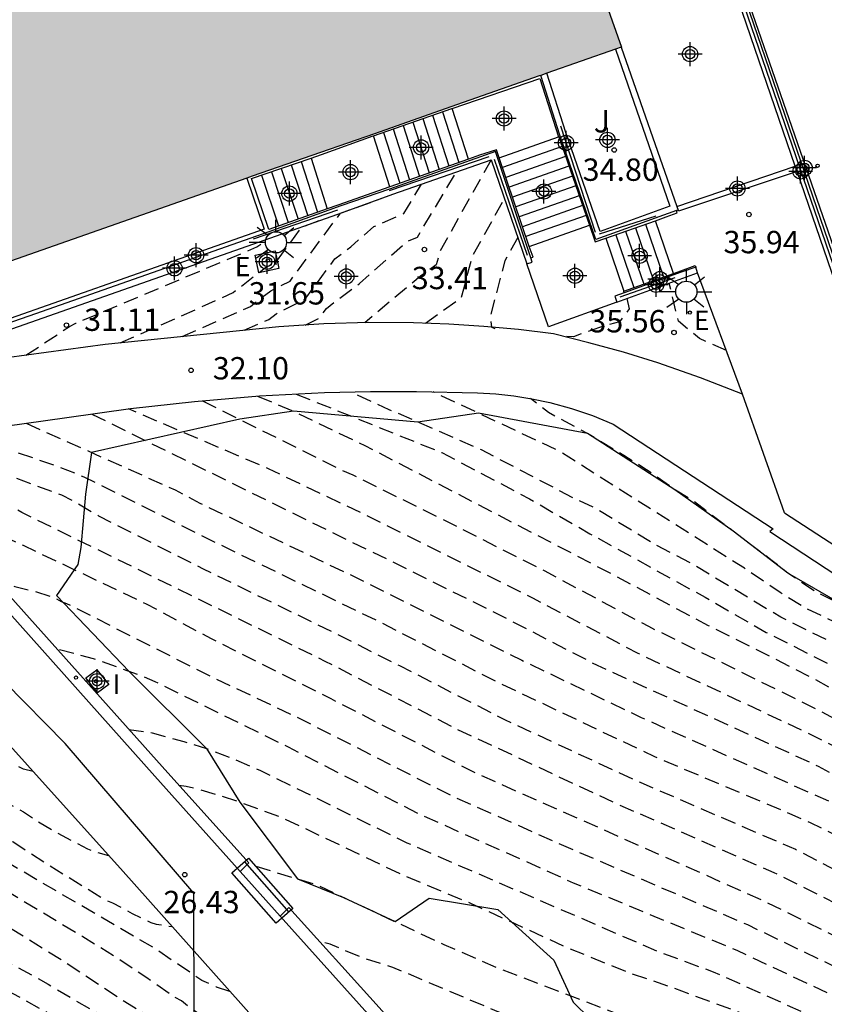
# Model space of a CAD drawing. Units: metres. Extents: x 580643 to 580995, y 4794789 to 4795041.
# Drawn here: x 580945 to 580972, y 4794973 to 4795006 of the extents above; entities that cross this region are included whole.
import ezdxf

# ---------------------------------------------------------------- set-up
doc = ezdxf.new("R2010")
doc.units = ezdxf.units.M
doc.header["$MEASUREMENT"] = 0
doc.linetypes.add('TRAZOS_NORMALES', pattern=[0.75, 0.5, -0.25])
for name, color, linetype in [('020194', 31, 'TRAZOS_NORMALES'), ('020195', 30, 'TRAZOS_NORMALES'), ('020204', 9, 'Continuous'), ('020308', 9, 'Continuous'), ('060106', 9, 'Continuous'), ('060110', 9, 'Continuous'), ('060117', 9, 'Continuous'), ('060124', 9, 'Continuous'), ('060130', 9, 'Continuous'), ('060135', 9, 'Continuous'), ('060141', 9, 'Continuous'), ('060142', 4, 'Continuous'), ('070105', 6, 'Continuous'), ('090202', 1, 'Continuous'), ('100105', 3, 'Continuous'), ('100106', 63, 'Continuous'), ('100118', 9, 'Continuous'), ('100302', 7, 'Continuous'), ('210102', 4, 'Continuous'), ('210205', 4, 'Continuous'), ('220207', 9, 'Continuous'), ('220307', 9, 'Continuous'), ('250206', 9, 'Continuous'), ('270204', 9, 'Continuous'), ('270304', 9, 'Continuous'), ('990501', 21, 'Continuous'), ('Centroides', 1, 'Continuous')]:
    doc.layers.add(name, color=color, linetype=linetype)
doc.layers.add('080111', color=7, linetype='Continuous', lineweight=30)
doc.styles.add('ARIAL', font='arial.ttf', dxfattribs={"height": 1})
doc.styles.add('ROMANS', font='romans__.ttf', dxfattribs={"height": 1})

# ---------------------------------------------------------------- blocks, each defined once
blk = doc.blocks.new('Centroide')
for points in [[(0, -0.402), (0, 0.402)], [(0.402, 0), (-0.402, 0)]]:
    blk.add_lwpolyline(points)
for radius in [0.256, 0.159]:
    blk.add_circle((0, 0), radius)
blk = doc.blocks.new('PLUVI3')
blk.add_circle((0, 0), 0.055)
blk = doc.blocks.new('REGALU')
blk.add_circle((0, 0), 0.055)
blk = doc.blocks.new('REIND')
blk.add_circle((0, 0), 0.055)
blk = doc.blocks.new('FAROLA')
for p, q in [((0, 0.355), (0, 0.755)), ((-0.63, 0.51), (-0.255, 0.245)), ((0.605, 0.49), (0.276, 0.223)), ((-0.355, 0), (-0.895, 0)), ((0.355, 0), (0.855, 0)), ((-0.65, -0.52), (-0.255, -0.24)), ((0.585, -0.52), (0.256, -0.246)), ((0, -0.355), (0, -0.755))]:
    blk.add_line(p, q)
blk.add_circle((0, 0), 0.355)
blk = doc.blocks.new('COTAPU')
blk.add_circle((0, 0), 0.075)
blk = doc.blocks.new('BANCO')
blk.add_line((1.125, 0.1875), (-1.125, 0.1875))
blk.add_lwpolyline([(1.125, 0.75), (1.125, 0), (-1.125, 0), (-1.125, 0.75)], close=True)

msp = doc.modelspace()

# ---------------------------------------------------------------- hatches: boundary and pattern name
at = {"layer": '990501'}
msp.add_hatch(color=256, dxfattribs=at).paths.add_polyline_path([(580985.092, 4794997.248), (580982.005, 4794996.116), (580981.575, 4794996.063), (580981.353, 4794996.066), (580980.947, 4794996.144), (580980.698, 4794996.219), (580980.449, 4794996.332), (580980.132, 4794996.529), (580979.927, 4794996.702), (580979.728, 4794996.947), (580979.546, 4794997.316), (580977.172, 4795004.264), (580975.792, 4795008.11), (580975.727, 4795008.494), (580975.722, 4795008.814), (580975.749, 4795009.166), (580975.873, 4795009.553), (580976.044, 4795009.895), (580976.281, 4795010.199), (580976.603, 4795010.406), (580979.886, 4795011.529), (580977.636, 4795017.996), (580970.453, 4795015.611), (580970.043, 4795015.546), (580969.743, 4795015.567), (580969.409, 4795015.614), (580969.029, 4795015.751), (580968.785, 4795015.891), (580968.475, 4795016.134), (580968.269, 4795016.352), (580968.055, 4795016.669), (580967.144, 4795019.265), (580966.659, 4795020.601), (580966.606, 4795020.842), (580966.599, 4795021.018), (580966.618, 4795021.214), (580966.669, 4795021.423), (580966.728, 4795021.586), (580966.831, 4795021.828), (580966.954, 4795022.063), (580967.097, 4795022.277), (580967.253, 4795022.48), (580967.309, 4795022.526), (580959.57, 4795019.928), (580960.531, 4795017.198), (580961.573, 4795014.224), (580961.833, 4795013.507), (580963.004, 4795010.199), (580964.788, 4795005.137), (580962.029, 4795004.17), (580959.07, 4795003.133), (580956.505, 4795002.229), (580954.697, 4795001.6), (580952.408, 4795000.803), (580938.043, 4794995.755), (580937.529, 4794997.291), (580936.229, 4794996.841), (580935.744, 4794998.172), (580934.193, 4794997.639), (580931.821, 4795004.417), (580928.245, 4795003.123), (580927.852, 4795004.219), (580926.926, 4795006.871), (580926.433, 4795008.283), (580925.441, 4795011.1), (580929.25, 4795012.431), (580919.535, 4795040.232), (580919.535, 4795040.232), (580937.707, 4795040.232), (580944.712, 4795020.278), (580947.637, 4795021.27), (580941.086, 4795040.232), (580989.404, 4795040.231), (580989.947, 4795038.647), (580993.7, 4795039.976), (580994.211, 4795040.162), (580994.21, 4795000.357)], flags=0)

# ---------------------------------------------------------------- linework, layer by layer
at = {"layer": '020194', "flags": 128}
for points, elevation in [([(580862.11, 4795027.362), (580862.384, 4795026.878), (580862.64, 4795026.483), (580862.696, 4795026.358), (580863.007, 4795025.909), (580863.145, 4795025.65), (580864.677, 4795023.876), (580866.777, 4795022.156), (580868.811, 4795020.552), (580870.077, 4795019.727), (580871.387, 4795019.591), (580873.07, 4795018.167), (580874.144, 4795017.787), (580874.431, 4795016.835), (580875.049, 4795015.648), (580875.693, 4795015.534), (580877.867, 4795014.585), (580878.262, 4795014.287), (580878.955, 4795013.984), (580879.324, 4795013.755), (580881.726, 4795012.378), (580883.849, 4795011.021), (580887.743, 4795008.33), (580888.149, 4795008.066), (580892.119, 4795005.56), (580892.303, 4795005.429), (580893.671, 4795004.636), (580898.273, 4795002.218), (580898.975, 4795001.877), (580900.123, 4795001.402), (580902.048, 4795000.698), (580904.341, 4794999.692), (580906.487, 4794998.781), (580906.709, 4794998.649), (580906.968, 4794998.535), (580908.113, 4794997.912), (580909.13, 4794997.42), (580909.388, 4794997.269), (580911.83, 4794996.188), (580913.475, 4794995.374), (580914.733, 4794994.787), (580915.862, 4794994.313), (580922.336, 4794991.487), (580923.372, 4794991.013), (580926.627, 4794989.572), (580927.7, 4794989.117), (580928.051, 4794988.947), (580929.069, 4794988.51), (580930.492, 4794987.81), (580933.576, 4794985.981), (580934.444, 4794985.434), (580934.999, 4794985.132), (580935.387, 4794984.943), (580936.44, 4794984.32), (580937.419, 4794983.773), (580937.677, 4794983.585), (580938.804, 4794982.906), (580943.219, 4794980.303), (580944.124, 4794979.794), (580944.734, 4794979.472), (580945.214, 4794979.152), (580945.879, 4794978.756), (580946.877, 4794978.227), (580947.062, 4794978.151), (580947.586, 4794978.004)], 26.64), ([(580865.333, 4795022.62), (580866.474, 4795021.686), (580869.07, 4795019.64), (580869.6, 4795019.294), (580871.171, 4795019.132), (580873.189, 4795017.423), (580873.793, 4795017.209), (580873.955, 4795016.674), (580874.685, 4795015.272), (580875.445, 4795015.137), (580878.012, 4795014.017), (580878.479, 4795013.665), (580884.655, 4795009.825), (580885.245, 4795009.393), (580886.335, 4795008.696), (580888.107, 4795007.528), (580891.299, 4795005.289), (580892.869, 4795004.272), (580895.325, 4795002.746), (580895.602, 4795002.595), (580896.804, 4795002.064), (580899.302, 4795001.001), (580900.302, 4795000.676), (580901.301, 4795000.296), (580902.466, 4794999.747), (580902.744, 4794999.633), (580905.184, 4794998.385), (580906.275, 4794997.873), (580908.216, 4794997.019), (580910.417, 4794996.015), (580911.582, 4794995.447), (580912.692, 4794994.954), (580912.913, 4794994.822), (580913.191, 4794994.727), (580913.394, 4794994.614), (580924.25, 4794989.594), (580925.971, 4794988.873), (580928.228, 4794987.998), (580930.151, 4794987.033), (580930.41, 4794986.919), (580933.995, 4794985.03), (580935.73, 4794983.9), (580935.933, 4794983.749), (580936.173, 4794983.617), (580936.746, 4794983.241), (580937.908, 4794982.431), (580938.85, 4794981.829), (580940.808, 4794980.697), (580943.394, 4794979.113), (580944.206, 4794978.604), (580944.372, 4794978.473), (580945.609, 4794977.663), (580947.493, 4794976.513), (580947.715, 4794976.418), (580948.38, 4794976.059), (580949.004, 4794975.756), (580949.181, 4794975.705), (580949.713, 4794975.623)], 26.14), ([(580951.656, 4794973.443), (580951.212, 4794973.591), (580950.715, 4794973.813), (580949.153, 4794974.875), (580942.976, 4794978.482), (580940.372, 4794980.14), (580939.486, 4794980.686), (580938.378, 4794981.402), (580937.344, 4794982.024), (580934.685, 4794983.72), (580933.613, 4794984.305), (580931.396, 4794985.44), (580923.388, 4794989.152), (580921.149, 4794990.083), (580920.206, 4794990.518), (580918.154, 4794991.503), (580915.972, 4794992.618), (580912.94, 4794994.131), (580912.016, 4794994.622), (580906.299, 4794997.257), (580905.134, 4794997.769), (580903.063, 4794998.79), (580902.009, 4794999.283), (580899.974, 4795000.156), (580898.789, 4795000.593), (580896.273, 4795001.601), (580896.014, 4795001.733), (580895.274, 4795002.055), (580894.165, 4795002.66), (580892.854, 4795003.47), (580892.595, 4795003.602), (580892.374, 4795003.79), (580888.941, 4795006.18), (580888.296, 4795006.669), (580887.207, 4795007.458), (580886.986, 4795007.59), (580886.746, 4795007.778), (580885.786, 4795008.381), (580883.386, 4795010.019), (580882.021, 4795010.997), (580878.158, 4795013.449), (580875.197, 4795014.741), (580874.321, 4795014.897), (580873.479, 4795016.513), (580873.443, 4795016.632), (580873.309, 4795016.679), (580870.955, 4795018.672), (580869.38, 4795018.835)], 25.64), ([(580954.104, 4794970.696), (580952.983, 4794971.167), (580952.595, 4794971.393), (580952.41, 4794971.525), (580952.225, 4794971.619), (580951.302, 4794972.222), (580950.232, 4794972.956), (580950.029, 4794973.125), (580949.789, 4794973.257), (580948.866, 4794973.897), (580947.795, 4794974.612), (580946.724, 4794975.272), (580943.436, 4794977.252), (580942.513, 4794977.762), (580941.034, 4794978.537), (580939.87, 4794979.216), (580938.854, 4794979.838), (580937.783, 4794980.442), (580932.815, 4794983.533), (580931.984, 4794984.023), (580930.894, 4794984.608), (580929.064, 4794985.517), (580928.084, 4794985.971), (580926.253, 4794986.879), (580925.181, 4794987.39), (580921.021, 4794989.471), (580910.775, 4794994.504), (580910.461, 4794994.675), (580909.536, 4794995.092), (580908.241, 4794995.716), (580905.821, 4794996.927), (580904.803, 4794997.363), (580896.144, 4795000.915), (580893.833, 4795002.05), (580892.669, 4795002.692), (580890.914, 4795003.748), (580888.479, 4795005.608), (580887.519, 4795006.248), (580886.671, 4795006.85), (580885.785, 4795007.508), (580884.456, 4795008.43), (580883.441, 4795009.071), (580882.019, 4795009.938), (580877.397, 4795012.939), (580876.693, 4795013.584), (580874.95, 4795014.345), (580873.956, 4795014.521), (580873.887, 4795014.655), (580873.671, 4795014.793), (580872.213, 4795016.296), (580872.354, 4795016.845), (580870.739, 4795018.212), (580869.825, 4795018.307)], 25.14), ([(580880.51, 4795008.381), (580883.115, 4795007.106), (580883.317, 4795006.937), (580883.465, 4795006.787), (580884.461, 4795006.035), (580887.008, 4795004.359), (580887.895, 4795003.849), (580889.65, 4795002.775), (580890.572, 4795002.135), (580892.697, 4795000.872), (580895.468, 4794999.268), (580896.633, 4794998.719), (580897.577, 4794998.357), (580897.854, 4794998.225), (580898.169, 4794998.11), (580899.242, 4794997.655), (580901, 4794996.971), (580901.999, 4794996.609), (580904.552, 4794995.508), (580905.624, 4794995.071), (580906.679, 4794994.616), (580908.731, 4794993.558), (580909.064, 4794993.406), (580916.679, 4794989.437), (580917.252, 4794989.153), (580925.093, 4794985.515), (580926.979, 4794984.551), (580934.071, 4794980.364), (580936.564, 4794978.781), (580940.516, 4794976.331), (580942.845, 4794975.084), (580943.862, 4794974.574), (580944.435, 4794974.309), (580945.562, 4794973.686), (580946.319, 4794973.233), (580947.816, 4794972.384), (580951.122, 4794970.385), (580956.388, 4794967.389), (580957.328, 4794966.567), (580957.759, 4794966.224), (580958.558, 4794965.538), (580958.959, 4794965.248)], 24.14), ([(580886.226, 4795003.274), (580886.83, 4795003.153), (580887.034, 4795003.04), (580887.681, 4795002.756), (580888.605, 4795002.246), (580889.049, 4795002.056), (580889.252, 4795001.943), (580889.678, 4795001.753), (580891.304, 4795000.921), (580892.135, 4795000.394), (580892.357, 4795000.28), (580892.579, 4795000.13), (580893.632, 4794999.563), (580893.798, 4794999.432), (580893.983, 4794999.356), (580895.684, 4794998.523), (580896.904, 4794997.955), (580897.496, 4794997.634), (580898.402, 4794997.18), (580898.975, 4794996.952), (580900.011, 4794996.497), (580900.27, 4794996.401), (580901.306, 4794995.891), (580901.509, 4794995.814), (580902.6, 4794995.303), (580902.823, 4794995.227), (580903.692, 4794994.829), (580903.895, 4794994.716), (580904.709, 4794994.43), (580905.819, 4794993.993), (580906.743, 4794993.52), (580908.147, 4794992.727), (580910.755, 4794991.459), (580911.846, 4794990.966), (580917.966, 4794987.977), (580920.129, 4794986.973), (580922.181, 4794985.913), (580922.718, 4794985.667), (580933.358, 4794979.479), (580934.428, 4794978.782), (580945.535, 4794972.739), (580946.589, 4794972.246), (580946.811, 4794972.114), (580947.033, 4794972.019), (580947.661, 4794971.698), (580948.308, 4794971.395), (580948.493, 4794971.263), (580948.696, 4794971.15), (580948.918, 4794971.055), (580949.509, 4794970.697), (580949.694, 4794970.621), (580953.407, 4794968.414), (580955.694, 4794966.797), (580955.842, 4794966.647), (580956.007, 4794966.515), (580957.982, 4794965.104), (580958.849, 4794964.465), (580960.71, 4794962.907), (580960.932, 4794962.756), (580961.714, 4794962.159)], 23.64), ([(580960.415, 4795001.351), (580958.695, 4794998.273), (580958.578, 4794997.829), (580958.05, 4794997.45), (580956.177, 4794995.889)], 33.64), ([(580954.181, 4794995.809), (580954.654, 4794996.045), (580954.895, 4794996.37), (580956.002, 4794997.205), (580957.593, 4794998.611), (580957.944, 4794998.762), (580959.251, 4795000.942)], 33.14), ([(580952.138, 4794995.633), (580952.958, 4794995.998), (580953.203, 4794996.187), (580954.166, 4794996.666), (580955.175, 4794998.029), (580955.712, 4794998.433), (580956.482, 4794999.114), (580957.495, 4794999.549), (580958.086, 4795000.534)], 32.64), ([(580958.215, 4794995.87), (580959.424, 4794996.732), (580959.788, 4794998.12), (580960.867, 4795000.051)], 34.14), ([(580947.979, 4794995.208), (580951.303, 4794996.685), (580951.765, 4794996.903), (580952.846, 4794997.737), (580953.19, 4794997.909), (580954.076, 4794999.105), (580954.824, 4794999.376)], 31.64), ([(580944.814, 4794994.795), (580946.272, 4794995.757), (580946.49, 4794995.867), (580952.558, 4794998.429), (580952.702, 4794998.53), (580952.791, 4794998.65), (580952.866, 4794998.678)], 31.14), ([(580968.311, 4794994.956), (580967.404, 4794995.357), (580966.701, 4794995.934), (580966.39, 4794997.218)], 35.64), ([(580964.969, 4794996.702), (580965.053, 4794996.357), (580964.724, 4794995.915), (580964.052, 4794995.732), (580963.185, 4794995.417), (580962.849, 4794995.43)], 35.14), ([(580953.878, 4794993.492), (580958.767, 4794991.526), (580961.703, 4794989.98), (580963.734, 4794988.804), (580967.598, 4794986.672), (580969.646, 4794985.493), (580971.799, 4794984.411), (580976.184, 4794982.058), (580979.702, 4794980.126), (580980.933, 4794979.424), (580983.346, 4794977.782), (580987.009, 4794975.177), (580987.969, 4794974.533), (580988.714, 4794973.959), (580989.392, 4794973.282), (580989.961, 4794972.537), (580990.238, 4794972.222), (580990.809, 4794971.47), (580991.049, 4794971.068), (580991.631, 4794970.284), (580991.859, 4794969.919), (580992.279, 4794969.118), (580993.292, 4794966.84), (580994.209, 4794963.9)], 33.14), ([(580994.209, 4794967.61), (580993.474, 4794969.427), (580992.741, 4794970.692), (580991.819, 4794971.765), (580991.582, 4794972.129), (580990.105, 4794973.673), (580989.403, 4794974.338), (580989.034, 4794974.649), (580982.08, 4794979.519), (580981.281, 4794980.033), (580974.473, 4794983.893), (580973.166, 4794984.507), (580970.133, 4794986), (580967.144, 4794987.803), (580965.969, 4794988.412), (580963.928, 4794989.648), (580963.227, 4794989.979), (580960.094, 4794991.62), (580957.003, 4794992.968), (580955.711, 4794993.561)], 33.64), ([(580994.209, 4794970.526), (580993.68, 4794971.289), (580992.343, 4794972.763), (580991.233, 4794973.737), (580989.429, 4794975.271), (580982.295, 4794980.236), (580981.045, 4794981.023), (580974.942, 4794984.529), (580973.579, 4794985.115), (580973.128, 4794985.281), (580970.942, 4794986.317), (580970.11, 4794986.831), (580968.916, 4794987.645), (580962.686, 4794991.586), (580958.478, 4794993.563)], 34.14), ([(580952.585, 4794993.423), (580953.786, 4794992.92), (580956.18, 4794991.766), (580964.623, 4794987.374), (580967.694, 4794985.73), (580971.229, 4794983.954), (580975.56, 4794981.547), (580980.772, 4794978.704), (580986.899, 4794974.358), (580987.938, 4794973.655), (580988.265, 4794973.367), (580988.568, 4794973.048), (580988.858, 4794972.699), (580989.843, 4794971.134), (580990.565, 4794969.904), (580992.254, 4794966.377), (580994.209, 4794961.475)], 32.64), ([(580994.209, 4794956.254), (580992.581, 4794960.834), (580991.552, 4794963.613), (580989.272, 4794969.048), (580988.129, 4794971.111), (580987.587, 4794971.862), (580987.306, 4794972.195), (580986.621, 4794972.809), (580984.642, 4794974.186), (580980.935, 4794976.6), (580978.82, 4794977.876), (580972.309, 4794981.472), (580971.11, 4794982.081), (580965.35, 4794984.786), (580961.813, 4794986.643), (580956.052, 4794989.507), (580952.946, 4794990.985), (580948.254, 4794992.995)], 31.64), ([(580944.821, 4794992.513), (580949.824, 4794990.274), (580950.65, 4794989.832), (580956.024, 4794987.272), (580961.452, 4794984.558), (580965.45, 4794982.64), (580973.122, 4794979.22), (580973.561, 4794978.986), (580985.117, 4794972.169), (580985.486, 4794971.869), (580986.204, 4794971.175), (580986.902, 4794970.236), (580987.152, 4794969.817), (580988.042, 4794968.074), (580988.399, 4794967.19), (580990.114, 4794962.561), (580991.744, 4794957.841), (580992.364, 4794955.956), (580994.209, 4794950.725)], 30.64), ([(580947.023, 4794992.822), (580955.501, 4794988.645), (580956.92, 4794987.965), (580960.897, 4794985.982), (580963.979, 4794984.389), (580971.392, 4794981.006), (580976.178, 4794978.393), (580979.215, 4794976.678), (580983.026, 4794974.381), (580983.382, 4794974.129), (580984.15, 4794973.658), (580985.757, 4794972.555), (580986.139, 4794972.259), (580986.49, 4794971.933), (580986.813, 4794971.599), (580987.375, 4794970.892), (580987.63, 4794970.505), (580988.782, 4794968.317), (580990.753, 4794963.347), (580994.209, 4794953.506)], 31.14), ([(580994.209, 4794948.135), (580994.209, 4794948.135), (580991.85, 4794955.179), (580991.728, 4794955.647), (580990.822, 4794958.443), (580989.116, 4794963.579), (580988.612, 4794964.958), (580987.439, 4794967.683), (580986.967, 4794968.49), (580986.155, 4794969.722), (580985.459, 4794970.568), (580984.782, 4794971.202), (580982.72, 4794972.571), (580979.782, 4794974.36), (580976.355, 4794976.303), (580972.445, 4794978.458), (580971.129, 4794979.099), (580970.44, 4794979.405), (580965.905, 4794981.32), (580960.613, 4794983.831), (580956.691, 4794985.835), (580951.216, 4794988.487), (580946.768, 4794990.708), (580945.846, 4794991.077), (580942.535, 4794992.193)], 30.14), ([(580994.209, 4794942.71), (580994.156, 4794942.843), (580993.482, 4794945.219), (580991.89, 4794949.92), (580989.444, 4794958.297), (580988.513, 4794961.577), (580987.382, 4794964.793), (580986.715, 4794966.089), (580986.268, 4794966.866), (580985.979, 4794967.209), (580985.726, 4794967.549), (580984.869, 4794968.514), (580984.513, 4794968.818), (580983.969, 4794969.355), (580983.62, 4794969.657), (580979.544, 4794972.359), (580978.302, 4794973.079), (580974.355, 4794975.199), (580969.907, 4794977.426), (580964.63, 4794979.738), (580959.276, 4794982.241), (580954.854, 4794984.522), (580944.677, 4794989.517), (580944.276, 4794989.747), (580943.38, 4794990.179), (580943.176, 4794990.292), (580942.584, 4794990.483), (580941.954, 4794990.619), (580941.694, 4794990.714), (580940.525, 4794990.78), (580935.74, 4794990.647)], 29.14), ([(580994.209, 4794940.593), (580993.732, 4794941.762), (580993.523, 4794942.205), (580992.991, 4794944.053), (580991.489, 4794948.193), (580988.373, 4794959.672), (580986.881, 4794964.407), (580986.44, 4794965.278), (580985.928, 4794966.116), (580985.289, 4794966.872), (580984.233, 4794967.903), (580982.713, 4794969.094), (580979.534, 4794971.289), (580978.677, 4794971.77), (580978.315, 4794972.025), (580974.886, 4794973.894), (580973.571, 4794974.494), (580969.574, 4794976.474), (580959.935, 4794980.753), (580955.05, 4794983.261), (580951.036, 4794985.278), (580948.862, 4794986.439), (580944.733, 4794988.408), (580943.758, 4794988.848), (580942.631, 4794989.096), (580942.065, 4794989.132), (580941.718, 4794989.132), (580940.032, 4794989.038)], 28.64), ([(580943.669, 4794987.169), (580944.444, 4794987.039), (580945.095, 4794986.876), (580945.799, 4794986.647), (580946.002, 4794986.533), (580946.18, 4794986.468), (580950.911, 4794984.069), (580954.042, 4794982.584), (580959.1, 4794980.008), (580962.693, 4794978.409), (580969.013, 4794975.687), (580975.251, 4794972.69), (580977.809, 4794971.17), (580978.167, 4794970.926), (580978.999, 4794970.444), (580982.64, 4794967.876), (580984.461, 4794966.308), (580985.115, 4794965.592), (580985.578, 4794964.953), (580986.276, 4794963.704), (580986.624, 4794962.797), (580986.848, 4794962.355), (580987.018, 4794961.913), (580987.579, 4794960.14), (580988.867, 4794955.402), (580989.911, 4794951.202), (580990.788, 4794947.322), (580991.063, 4794946.451), (580991.403, 4794945.553), (580991.517, 4794945.083), (580992.54, 4794941.74), (580993.392, 4794939.816), (580993.862, 4794939.023), (580994.209, 4794938.344)], 28.14), ([(580994.209, 4794935.618), (580993.13, 4794937.603), (580992.656, 4794938.646), (580992.213, 4794939.542), (580991.9, 4794940.078), (580991.755, 4794940.488), (580991.666, 4794940.944), (580990.431, 4794945.174), (580990.34, 4794945.608), (580989.913, 4794947.016), (580989.808, 4794947.493), (580988.888, 4794952.353), (580987.189, 4794959.142), (580986.583, 4794961.022), (580986.251, 4794961.939), (580985.791, 4794962.728), (580985.629, 4794963.127), (580985.44, 4794963.488), (580984.994, 4794964.221), (580984.056, 4794965.329), (580983.72, 4794965.613), (580983.416, 4794965.904), (580978.264, 4794969.724), (580974.893, 4794971.824), (580974.024, 4794972.272), (580973.152, 4794972.711), (580968.67, 4794974.812), (580963.185, 4794977.078), (580961.414, 4794977.881), (580958.041, 4794979.376), (580953.621, 4794981.638), (580949.151, 4794983.834), (580948.708, 4794984.025), (580947.08, 4794984.611), (580945.865, 4794984.925)], 27.64), ([(580949.948, 4794980.361), (580950.188, 4794980.338), (580950.448, 4794980.28), (580951.226, 4794980.05), (580951.995, 4794979.794), (580953.466, 4794979.252), (580957.448, 4794977.357), (580959.703, 4794976.414), (580962.867, 4794974.96), (580965.012, 4794974.087), (580966.363, 4794973.628), (580969.096, 4794972.614), (580971.762, 4794971.383), (580973.51, 4794970.495), (580974.731, 4794969.659), (580976.776, 4794968.312), (580980.359, 4794965.683), (580982.679, 4794963.892), (580983.711, 4794962.909), (580984.019, 4794962.565), (580984.296, 4794962.197), (580985.105, 4794960.981), (580985.637, 4794959.681), (580985.988, 4794958.673), (580986.608, 4794956.305), (580987.027, 4794954.414), (580988.439, 4794944.668), (580989.843, 4794938.969), (580989.995, 4794938.559), (580990.159, 4794938.19), (580990.379, 4794937.798), (580991.185, 4794936.602), (580991.915, 4794935.202), (580994.209, 4794931.507)], 26.64), ([(580952.526, 4794977.647), (580954.553, 4794977.029), (580958.837, 4794975.015), (580960.615, 4794974.244), (580964.795, 4794972.645), (580965.234, 4794972.444), (580967.933, 4794971.355), (580972.826, 4794968.99), (580976.312, 4794966.608), (580977.118, 4794966.033), (580979.372, 4794964.093), (580981.62, 4794962.186), (580982.637, 4794961.144), (580983.511, 4794959.955), (580984.567, 4794957.721), (580985.869, 4794953.605), (580985.957, 4794953.18), (580986.084, 4794952.782), (580986.303, 4794951.896), (580986.463, 4794950.965), (580986.573, 4794950.535), (580986.969, 4794948.179), (580987.016, 4794947.733), (580987.109, 4794947.293), (580987.226, 4794946.321), (580988.299, 4794941.109), (580988.365, 4794940.705), (580988.487, 4794940.249), (580988.752, 4794938.813), (580988.881, 4794938.367), (580989.057, 4794937.927), (580989.269, 4794937.496), (580990.324, 4794935.822), (580990.511, 4794935.315), (580991.025, 4794934.414), (580994.209, 4794929.498)], 26.14), ([(580994.209, 4794928.042), (580992.774, 4794930.231), (580990.457, 4794933.216), (580989.935, 4794934.101), (580989.464, 4794935.043), (580988.417, 4794936.672), (580988.204, 4794937.062), (580987.856, 4794937.957), (580987.735, 4794938.372), (580987.098, 4794941.679), (580986.883, 4794942.987), (580986.788, 4794943.399), (580986.317, 4794946.244), (580986.267, 4794946.732), (580986.061, 4794947.618), (580986.001, 4794948.066), (580985.872, 4794948.496), (580985.81, 4794948.987), (580985.672, 4794949.446), (580985.621, 4794949.864), (580985.311, 4794950.81), (580985.231, 4794951.28), (580985.105, 4794951.685), (580985.004, 4794952.111), (580984.678, 4794952.985), (580984.553, 4794953.46), (580983.663, 4794955.691), (580983.435, 4794956.071), (580983.274, 4794956.477), (580983.067, 4794956.887), (580982.893, 4794957.317), (580982.678, 4794957.698), (580982.432, 4794958.031), (580982.245, 4794958.407), (580982.022, 4794958.775), (580981.697, 4794959.145), (580981.414, 4794959.557), (580980.384, 4794960.631), (580976.136, 4794964.601), (580974.201, 4794966.121), (580971.883, 4794967.64), (580967.011, 4794969.993), (580965.702, 4794970.51), (580963.075, 4794971.786), (580961.684, 4794972.321), (580957.122, 4794974.251), (580956.089, 4794974.575), (580955.016, 4794975.03), (580954.66, 4794975.123)], 25.64)]:
    msp.add_lwpolyline(points, dxfattribs=dict(at, elevation=elevation))
at = {"layer": '020195', "flags": 128}
for points, elevation in [([(580945.052, 4794980.82), (580944.732, 4794980.902), (580944.548, 4794980.997), (580944.325, 4794981.073), (580941.481, 4794982.789), (580941.278, 4794982.884), (580941.111, 4794982.997), (580940.372, 4794983.412), (580940.169, 4794983.544), (580939.966, 4794983.639), (580939.763, 4794983.77), (580932.407, 4794987.607), (580931.298, 4794988.137), (580931.02, 4794988.251), (580930.17, 4794988.704), (580928.062, 4794989.726), (580927.877, 4794989.802), (580927.563, 4794989.972), (580925.898, 4794990.712), (580924.733, 4794991.261), (580916.741, 4794994.621), (580916.445, 4794994.772), (580915.816, 4794995.037), (580907.438, 4794998.735), (580898.708, 4795002.659), (580895.29, 4795004.659), (580894.995, 4795004.847), (580892.5, 4795006.226), (580890.265, 4795007.546), (580888.27, 4795008.697), (580887.291, 4795009.3), (580884.503, 4795011.089), (580884.06, 4795011.391), (580882.417, 4795012.427), (580880.977, 4795013.294), (580879.482, 4795014.338), (580878.613, 4795014.661), (580878.045, 4795014.908), (580877.721, 4795015.152), (580875.941, 4795015.93), (580875.413, 4795016.023), (580874.907, 4795016.996), (580874.494, 4795018.364), (580872.95, 4795018.91), (580871.602, 4795020.051), (580870.554, 4795020.16), (580868.553, 4795021.464), (580867.08, 4795022.626), (580865.559, 4795023.871), (580864.449, 4795025.156), (580863.849, 4795026.292), (580863.541, 4795026.738), (580863.205, 4795027.479), (580862.999, 4795027.797), (580862.805, 4795028.135), (580862.624, 4795028.492), (580862.458, 4795028.868), (580862.175, 4795029.611), (580861.947, 4795030.356), (580861.771, 4795031.176), (580861.705, 4795031.614), (580861.654, 4795032.146)], 27.14), ([(580876.611, 4795012.411), (580879.082, 4795011.209), (580880.763, 4795010.191), (580883.605, 4795008.308), (580883.826, 4795008.139), (580884.103, 4795007.969), (580884.915, 4795007.405), (580886.022, 4795006.559), (580886.907, 4795005.92), (580888.125, 4795004.98), (580889.121, 4795004.284), (580890.136, 4795003.532), (580891.225, 4795002.835), (580893.313, 4795001.646), (580893.627, 4795001.495), (580894.533, 4795000.985), (580895.346, 4795000.588), (580896.233, 4795000.097), (580898.063, 4794999.189), (580899.173, 4794998.659), (580899.413, 4794998.526), (580900.708, 4794997.939), (580901.855, 4794997.464), (580903.994, 4794996.665), (580905.563, 4794996.001), (580906.805, 4794995.432), (580907.73, 4794995.034), (580909.598, 4794994.125), (580914.406, 4794991.908), (580915.352, 4794991.417), (580915.667, 4794991.284), (580916.85, 4794990.716), (580918.034, 4794990.129), (580918.884, 4794989.676), (580919.198, 4794989.543), (580922.673, 4794987.673), (580923.893, 4794987.086), (580924.669, 4794986.652), (580924.854, 4794986.576), (580926.333, 4794985.857), (580929.347, 4794984.344), (580936.44, 4794980.213), (580938.251, 4794979.249), (580940.024, 4794978.174), (580941.151, 4794977.533), (580946.045, 4794974.48), (580948.131, 4794973.105), (580949.147, 4794972.483), (580954.335, 4794969.149), (580956.381, 4794968.141)], 24.64), ([(580950.059, 4794995.42), (580952.342, 4794996.435), (580953.024, 4794996.962), (580953.678, 4794997.287), (580955.361, 4794999.56), (580956.782, 4795000.074)], 32.14), ([(580961.316, 4794998.745), (580960.882, 4794997.967), (580960.385, 4794996.078), (580960.43, 4794995.741), (580960.544, 4794995.696)], 34.64), ([(580950.735, 4794993.266), (580955.358, 4794990.965), (580955.784, 4794990.78), (580959.149, 4794989.111), (580962.195, 4794987.567), (580965.693, 4794985.7), (580971.46, 4794982.857), (580980.35, 4794977.973), (580983.606, 4794975.786), (580984.353, 4794975.194), (580985.133, 4794974.714), (580987.072, 4794973.382), (580987.422, 4794973.108), (580987.751, 4794972.809), (580988.066, 4794972.47), (580988.611, 4794971.74), (580988.854, 4794971.338), (580990.045, 4794969.23), (580990.65, 4794967.878), (580991.274, 4794966.574), (580992.35, 4794963.879), (580993.554, 4794960.692), (580994.209, 4794959.015)], 32.14), ([(580975.397, 4794985.175), (580974.268, 4794985.645), (580974.027, 4794985.703), (580973.397, 4794985.894), (580972.324, 4794986.35), (580971.326, 4794986.842), (580970.366, 4794987.482), (580969.85, 4794987.895), (580967.194, 4794989.906), (580966.585, 4794990.283), (580965.478, 4794991.055), (580964.868, 4794991.432), (580963.649, 4794992.167), (580962.345, 4794992.871), (580961.743, 4794993.344)], 34.64), ([(580940.989, 4794991.977), (580946.006, 4794990.108), (580946.434, 4794989.89), (580947.252, 4794989.406), (580950.765, 4794987.625), (580955.244, 4794985.439), (580957.347, 4794984.38), (580960.89, 4794982.556), (580965.417, 4794980.462), (580970.63, 4794978.213), (580975.905, 4794975.457), (580979.343, 4794973.551), (580984.355, 4794970.309), (580984.714, 4794969.962), (580985.635, 4794968.957), (580986.185, 4794968.266), (580986.935, 4794967.13), (580987.791, 4794965.354), (580988.152, 4794964.487), (580990.133, 4794958.37), (580992.707, 4794950.079), (580994.209, 4794945.002)], 29.64), ([(580948.265, 4794982.239), (580949.045, 4794982.123), (580950.108, 4794981.834), (580950.868, 4794981.596), (580951.783, 4794981.247), (580952.684, 4794980.857), (580957.593, 4794978.432), (580966.047, 4794974.772), (580967.87, 4794974.104), (580972.853, 4794971.863), (580973.997, 4794971.274), (580974.41, 4794971.022), (580978.143, 4794968.607), (580980.171, 4794967.197), (580983.284, 4794964.691), (580984.204, 4794963.724), (580984.495, 4794963.356), (580984.752, 4794962.984), (580985.215, 4794962.175), (580985.494, 4794961.762), (580985.716, 4794961.37), (580986.069, 4794960.448), (580986.794, 4794958.111), (580988.163, 4794952.285), (580988.93, 4794947.278), (580989.439, 4794944.88), (580990.827, 4794939.621), (580990.984, 4794939.236), (580991.274, 4794938.717), (580991.974, 4794937.666), (580992.467, 4794936.618), (580993.688, 4794934.503), (580994.209, 4794933.675)], 27.14)]:
    msp.add_lwpolyline(points, dxfattribs=dict(at, elevation=elevation))
at = {"layer": '060106', "flags": 128}
for points in [[(580967.535, 4795010.528), (580973.745, 4794992.41), (580973.848, 4794992.18), (580973.991, 4794991.964), (580974.167, 4794991.774), (580974.372, 4794991.615), (580974.557, 4794991.512), (580974.752, 4794991.434), (580974.957, 4794991.384), (580975.166, 4794991.36), (580975.385, 4794991.365), (580983.075, 4794994.019)], [(580962.75, 4795002.495), (580963.909, 4794998.924)], [(580957.012, 4795000.33), (580960.358, 4795001.461)], [(580960.516, 4795001.374), (580961.624, 4794998.154)], [(580952.451, 4794998.699), (580955.277, 4794999.672)], [(580964.059, 4794998.868), (580965.951, 4794999.474)], [(580964.743, 4794996.758), (580966.593, 4794997.406)]]:
    msp.add_lwpolyline(points, dxfattribs=at)
at = {"layer": '060110', "flags": 128}
for points in [[(580968.852, 4794993.488), (580967.436, 4794994.036), (580966.015, 4794994.544), (580964.862, 4794994.901), (580963.697, 4794995.214), (580962.508, 4794995.516), (580961.34, 4794995.657), (580960.169, 4794995.765), (580958.995, 4794995.841), (580957.82, 4794995.884), (580956.313, 4794995.893), (580954.807, 4794995.849), (580953.303, 4794995.753), (580947.471, 4794995.156), (580944.174, 4794994.708), (580940.37, 4794994.298)], [(580939.254, 4794991.734), (580946.184, 4794992.704), (580948.322, 4794993.004), (580950.467, 4794993.244), (580952.647, 4794993.429), (580954.831, 4794993.541), (580956.376, 4794993.576), (580957.92, 4794993.574), (580959.961, 4794993.531), (580960.572, 4794993.497), (580961.181, 4794993.432), (580961.785, 4794993.335), (580962.384, 4794993.208), (580963.109, 4794993.011), (580963.82, 4794992.769), (580964.515, 4794992.483), (580969.879, 4794988.966), (580969.77, 4794988.875)], [(580970.257, 4794989.512), (580978.27, 4794984.3), (580986.704, 4794978.75), (580993.13, 4794974.565), (580994.21, 4794976.352)]]:
    msp.add_lwpolyline(points, dxfattribs=at)
at = {"layer": '060117', "flags": 128}
for points in [[(580959.664, 4795001.381), (580959.114, 4795003.081)], [(580957.023, 4795000.449), (580956.476, 4795002.162)], [(580960.687, 4795001.426), (580962.684, 4795002.127)], [(580954.381, 4795001.41), (580954.921, 4794999.71)], [(580952.962, 4794999.018), (580952.381, 4795000.723)], [(580961.699, 4794998.45), (580963.717, 4794999.162)], [(580966.536, 4794997.543), (580965.932, 4794999.311)], [(580964.264, 4794998.724), (580964.87, 4794996.944)]]:
    msp.add_lwpolyline(points, dxfattribs=at)
at = {"layer": '060124', "flags": 128}
msp.add_lwpolyline([(580969.77, 4794988.875), (580979.603, 4794982.409), (580984.704, 4794979.086), (580993.022, 4794973.618), (580994.21, 4794975.599)], dxfattribs=at)
at = {"layer": '060130', "flags": 128}
for points in [[(580964.634, 4794996.58), (580962.346, 4794995.749), (580961.619, 4794997.864)], [(580970.257, 4794989.512), (580968.852, 4794993.488)]]:
    msp.add_lwpolyline(points, dxfattribs=at)
at = {"layer": '060135', "flags": 128}
for points in [[(580952, 4794977.468), (580949.135, 4794980.668), (580943.877, 4794986.56), (580942.419, 4794987.464), (580941.677, 4794987.858), (580940.919, 4794988.219), (580940.108, 4794988.57), (580939.186, 4794988.736), (580938.273, 4794988.948), (580937.208, 4794989.256), (580936.163, 4794989.626), (580935.861, 4794989.756), (580933.614, 4794990.938), (580932.459, 4794991.612), (580931.325, 4794992.321), (580925.011, 4794996.7), (580922.824, 4794997.978), (580920.11, 4794999.311), (580918.453, 4795000.047), (580916.775, 4795000.734), (580916.924, 4795001.066)], [(580941.646, 4794984.605), (580948.073, 4794977.463), (580959.637, 4794964.487), (580969.64, 4794953.273), (580970.249, 4794952.462), (580970.632, 4794951.699), (580970.81, 4794951.286), (580970.807, 4794950.951), (580970.703, 4794950.304), (580970.377, 4794949.694), (580969.195, 4794948.201)], [(580953.345, 4794975.967), (580952, 4794977.468)], [(580953.345, 4794975.967), (580956.383, 4794972.575), (580962.999, 4794965.153), (580971.024, 4794956.237), (580973.612, 4794952.996)]]:
    msp.add_lwpolyline(points, dxfattribs=at)
at = {"layer": '060141', "flags": 128}
for points in [[(580958.455, 4795002.852), (580959.004, 4795001.148)], [(580958.784, 4795002.967), (580959.334, 4795001.265)], [(580957.465, 4795002.507), (580958.013, 4795000.799)], [(580957.795, 4795002.622), (580958.343, 4795000.915)], [(580958.125, 4795002.737), (580958.673, 4795001.032)], [(580956.806, 4795002.277), (580957.353, 4795000.566)], [(580957.136, 4795002.392), (580957.683, 4795000.682)], [(580962.798, 4795001.797), (580960.8, 4795001.096)], [(580962.913, 4795001.468), (580960.912, 4795000.765)], [(580953.714, 4795001.181), (580954.268, 4794999.48)], [(580954.047, 4795001.296), (580954.594, 4794999.595)], [(580963.028, 4795001.138), (580961.025, 4795000.434)], [(580952.714, 4795000.838), (580953.289, 4794999.134)], [(580953.047, 4795000.952), (580953.615, 4794999.249)], [(580953.38, 4795001.067), (580953.942, 4794999.364)], [(580963.143, 4795000.809), (580961.137, 4795000.103)], [(580963.258, 4795000.48), (580961.249, 4794999.773)], [(580963.373, 4795000.15), (580961.362, 4794999.442)], [(580963.487, 4794999.821), (580961.474, 4794999.111)], [(580963.602, 4794999.491), (580961.587, 4794998.781)], [(580965.599, 4794999.193), (580966.203, 4794997.423)], [(580964.598, 4794998.841), (580965.203, 4794997.064)], [(580964.931, 4794998.959), (580965.536, 4794997.184)], [(580965.265, 4794999.076), (580965.869, 4794997.304)]]:
    msp.add_lwpolyline(points, dxfattribs=at)
at = {"layer": '060142', "flags": 128}
for points in [[(580967.63, 4795010.562), (580967.691, 4795010.584), (580973.971, 4794992.461), (580974.046, 4794992.294), (580974.168, 4794992.109), (580974.318, 4794991.947), (580974.494, 4794991.812), (580974.65, 4794991.725), (580974.816, 4794991.659), (580974.99, 4794991.615), (580975.168, 4794991.595), (580975.356, 4794991.6), (580982.723, 4794994.146)], [(580959.114, 4795003.081), (580962.057, 4795004.087), (580962.684, 4795002.127)], [(580956.476, 4795002.162), (580959.096, 4795003.075), (580959.114, 4795003.081)], [(580954.381, 4795001.41), (580954.727, 4795001.529), (580956.464, 4795002.158), (580956.476, 4795002.162)], [(580962.684, 4795002.127), (580962.685, 4795002.122), (580963.717, 4794999.162)], [(580960.687, 4795001.426), (580960.596, 4795001.694), (580960.026, 4795001.509), (580959.664, 4795001.381)], [(580961.699, 4794998.45), (580960.687, 4795001.426)], [(580952.381, 4795000.723), (580954.381, 4795001.41)], [(580959.664, 4795001.381), (580957.023, 4795000.449)], [(580957.023, 4795000.449), (580955.275, 4794999.835), (580954.921, 4794999.71)], [(580954.921, 4794999.71), (580952.962, 4794999.018)], [(580965.932, 4794999.311), (580966.289, 4794999.436), (580966.662, 4794999.571), (580966.636, 4794999.649)], [(580963.717, 4794999.162), (580963.913, 4794998.6), (580964.264, 4794998.724)], [(580964.264, 4794998.724), (580965.932, 4794999.311)], [(580961.754, 4794998.06), (580961.824, 4794998.083), (580961.699, 4794998.45)], [(580966.536, 4794997.543), (580966.784, 4794997.632), (580967.268, 4794997.813), (580967.281, 4794997.753)], [(580964.87, 4794996.944), (580966.536, 4794997.543)], [(580964.884, 4794996.889), (580964.867, 4794996.943), (580964.87, 4794996.944)], [(580939.378, 4794989.317), (580940.82, 4794988.701), (580941.756, 4794988.254), (580942.671, 4794987.769), (580944.081, 4794986.921), (580949.383, 4794980.989), (580952.288, 4794977.759), (580952, 4794977.468)], [(580973.612, 4794952.996), (580973.931, 4794953.248), (580971.32, 4794956.517), (580963.35, 4794965.39), (580956.659, 4794972.9), (580953.636, 4794976.261), (580953.345, 4794975.967)]]:
    msp.add_lwpolyline(points, dxfattribs=at)
at = {"layer": '070105', "flags": 128}
for points in [[(580967.63, 4795010.562), (580973.836, 4794992.454), (580973.936, 4794992.232), (580974.07, 4794992.029), (580974.235, 4794991.851), (580974.427, 4794991.702), (580974.6, 4794991.606), (580974.783, 4794991.533), (580974.974, 4794991.486), (580975.17, 4794991.464), (580975.367, 4794991.468), (580982.758, 4794994.019)], [(580970.621, 4795001.144), (580968.583, 4795007.091), (580968.569, 4795007.131)], [(580964.591, 4795005.068), (580966.41, 4794999.801), (580964.078, 4794998.95), (580962.921, 4795002.275), (580962.289, 4795004.261)], [(580964.781, 4795005.135), (580966.645, 4794999.793)], [(580966.636, 4794999.649), (580963.928, 4794998.682), (580962.725, 4795002.177), (580962.085, 4795004.19)], [(580960.56, 4795001.63), (580957.01, 4795000.369), (580955.379, 4794999.807), (580952.962, 4794998.941), (580945.132, 4794996.187), (580938.704, 4794993.949)], [(580961.754, 4794998.06), (580960.56, 4795001.63)], [(580940.37, 4794994.298), (580941.022, 4794994.523), (580952.647, 4794998.599), (580955.438, 4794999.587), (580957.126, 4795000.197), (580960.42, 4795001.352), (580961.619, 4794997.864)], [(580970.682, 4795000.968), (580970.621, 4795001.144)], [(580982.931, 4794993.871), (580975.403, 4794991.247), (580975.156, 4794991.242), (580974.931, 4794991.267), (580974.711, 4794991.322), (580974.501, 4794991.405), (580974.302, 4794991.516), (580974.082, 4794991.686), (580973.892, 4794991.891), (580973.738, 4794992.124), (580973.632, 4794992.363), (580970.682, 4795000.968)], [(580966.645, 4794999.793), (580966.689, 4794999.668)], [(580966.689, 4794999.668), (580966.636, 4794999.649)], [(580961.619, 4794997.864), (580961.8, 4794997.924), (580961.754, 4794998.06)], [(580964.634, 4794996.58), (580967.336, 4794997.562)], [(580967.281, 4794997.753), (580966.789, 4794997.585), (580964.884, 4794996.889)], [(580967.336, 4794997.562), (580967.281, 4794997.753)], [(580964.884, 4794996.889), (580964.572, 4794996.774), (580964.634, 4794996.58)]]:
    msp.add_lwpolyline(points, dxfattribs=at)
at = {"layer": '080111', "flags": 128}
for points in [[(580963.405, 4795009.061), (580964.788, 4795005.137), (580964.781, 4795005.135)], [(580964.591, 4795005.068), (580962.289, 4795004.261)], [(580964.781, 4795005.135), (580964.591, 4795005.068)], [(580962.085, 4795004.19), (580962.029, 4795004.17), (580959.07, 4795003.133), (580956.505, 4795002.229), (580954.697, 4795001.6), (580952.408, 4795000.803), (580952.228, 4795000.74)], [(580962.289, 4795004.261), (580962.085, 4795004.19)], [(580952.228, 4795000.74), (580938.043, 4794995.755), (580937.628, 4794996.995)]]:
    msp.add_lwpolyline(points, dxfattribs=at)
at = {"layer": '100105', "flags": 128}
msp.add_lwpolyline([(580968.852, 4794993.488), (580967.336, 4794997.562)], dxfattribs=at)
at = {"layer": '100106', "flags": 128}
for points in [[(580972.324, 4794986.35), (580970.366, 4794987.482), (580968.535, 4794988.891), (580966.585, 4794990.283), (580963.649, 4794992.167), (580959.993, 4794992.851), (580957.964, 4794992.548), (580953.786, 4794992.92), (580951.984, 4794992.645), (580947.01, 4794991.533), (580946.815, 4794990.134), (580946.651, 4794988.345), (580946.554, 4794987.774), (580945.843, 4794986.729), (580948.274, 4794984.178), (580950.868, 4794981.596), (580951.995, 4794979.794), (580953.925, 4794977.22), (580955.467, 4794976.599), (580957.198, 4794975.785), (580958.335, 4794976.578), (580960.638, 4794976.188), (580962.522, 4794974.492), (580963.173, 4794973.084), (580964.307, 4794971.966)], [(580950.456, 4794972.48), (580950.448, 4794976.741), (580946.133, 4794981.763), (580942.075, 4794985.884)]]:
    msp.add_lwpolyline(points, dxfattribs=at)
at = {"layer": '100118', "flags": 128}
for points in [[(580953.173, 4794998.302), (580953.295, 4794997.705), (580952.627, 4794997.558), (580952.505, 4794998.154), (580953.173, 4794998.302)], [(580947.197, 4794984.242), (580947.595, 4794983.741), (580947.218, 4794983.462), (580946.82, 4794983.963), (580947.197, 4794984.242)]]:
    msp.add_lwpolyline(points, dxfattribs=at)
at = {"layer": '210102', "flags": 128}
for points in [[(580966.645, 4794999.793), (580970.621, 4795001.144)], [(580970.682, 4795000.968), (580966.703, 4794999.628), (580966.689, 4794999.668)], [(580952.228, 4795000.74), (580952.804, 4794999.031), (580943.897, 4794995.896), (580933.231, 4794992.17)]]:
    msp.add_lwpolyline(points, dxfattribs=at)

# ---------------------------------------------------------------- block references
at = {"layer": '020204', "rotation": 359.9987685839998}
for p in [(580964.548, 4795001.685, 34.801), (580969.066, 4794999.52, 35.939), (580958.181, 4794998.344, 33.405), (580946.173, 4794995.807, 31.109), (580966.554, 4794995.557, 35.563), (580950.354, 4794994.288, 32.102), (580950.142, 4794977.363, 26.427)]:
    msp.add_blockref('COTAPU', p, dxfattribs=at)
at = {"layer": '090202', "rotation": 131.3397202122168}
msp.add_blockref('BANCO', (580953.028, 4794977.076), dxfattribs=at)
at = {"layer": '210205', "rotation": 359.9987685839998}
msp.add_blockref('PLUVI3', (580946.494, 4794983.976, 27.368), dxfattribs=at)
at = {"layer": '220207', "rotation": 359.9987685839998}
for p in [(580952.93, 4794997.975, 31.42), (580967.084, 4794996.228, 35.773)]:
    msp.add_blockref('REGALU', p, dxfattribs=at)
at = {"layer": '250206', "rotation": 359.9987685839998}
for p in [(580953.2, 4794998.585), (580966.967, 4794996.927)]:
    msp.add_blockref('FAROLA', p, dxfattribs=at)
at = {"layer": '270204', "rotation": 359.9987685839998}
for p in [(580971.369, 4795001.156, 37.779), (580947.168, 4794983.853, 27.517)]:
    msp.add_blockref('REIND', p, dxfattribs=at)
at = {"layer": 'Centroides', "rotation": 359.9987685839998}
for p in [(580967.091, 4795004.902), (580960.851, 4795002.742), (580964.321, 4795002.022), (580958.071, 4795001.772), (580962.931, 4795001.922), (580970.931, 4795001.082), (580955.701, 4795000.942), (580970.801, 4795000.962), (580968.681, 4795000.392), (580953.651, 4795000.222), (580962.191, 4795000.292), (580950.521, 4794998.153), (580965.401, 4794998.132), (580949.801, 4794997.713), (580952.901, 4794997.932), (580955.561, 4794997.442), (580963.231, 4794997.462), (580965.951, 4794997.162), (580966.081, 4794997.352), (580947.201, 4794983.853)]:
    msp.add_blockref('Centroide', p, dxfattribs=at)

# ---------------------------------------------------------------- texts
at = {"layer": '020308', "style": 'ARIAL'}
for s, p in [('34.80', (580963.488, 4795000.649)), ('35.94', (580968.214, 4794998.219)), ('33.41', (580957.758, 4794997.013)), ('31.65', (580952.288, 4794996.499)), ('31.11', (580946.768, 4794995.613)), ('35.56', (580963.714, 4794995.563)), ('32.10', (580951.083, 4794993.984)), ('26.43', (580949.426, 4794976.069))]:
    msp.add_text(s, height=0.75, rotation=359.9988, dxfattribs=at).set_placement(p)
at = {"layer": '100302', "style": 'ARIAL'}
msp.add_text('J', height=0.75, rotation=359.9988, dxfattribs=at).set_placement((580963.861, 4795002.272))
at = {"layer": '220307', "style": 'ROMANS'}
for p in [(580951.819, 4794997.448), (580967.223, 4794995.639)]:
    msp.add_text('E', height=0.65, rotation=359.9988, dxfattribs=at).set_placement(p)
at = {"layer": '270304', "style": 'ROMANS'}
msp.add_text('I', height=0.65, rotation=359.9988, dxfattribs=at).set_placement((580947.725, 4794983.431))

doc.saveas('drawing.dxf')
